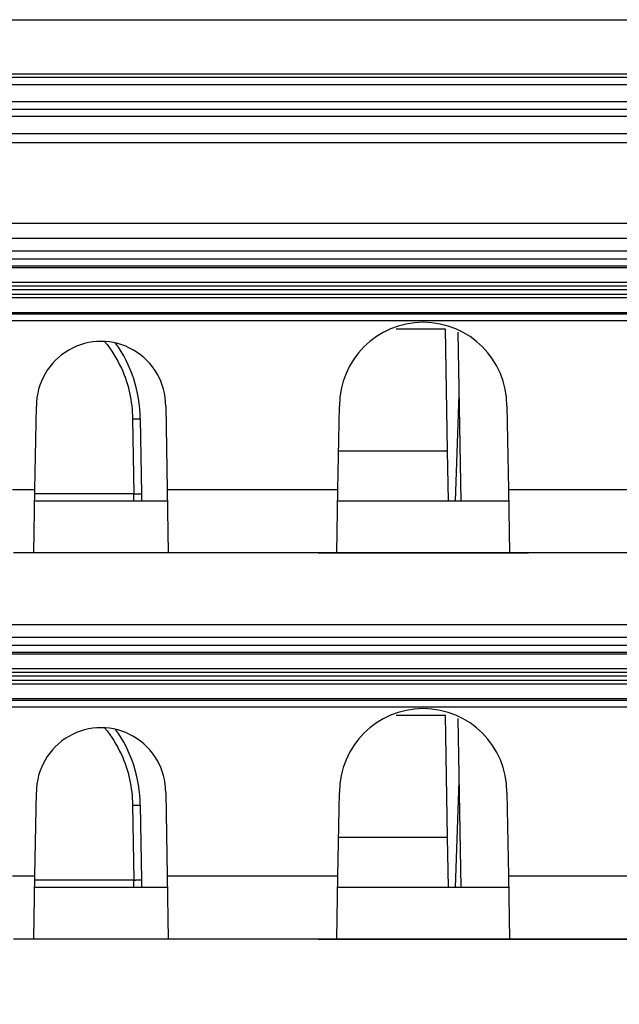
# Model space of a CAD drawing. Extents: x 2146 to 4666, y -1897 to -154.
# Drawn here: x 3861 to 3885, y -728 to -689 of the extents above; entities that cross this region are included whole.
import ezdxf

# ---------------------------------------------------------------- set-up
doc = ezdxf.new("R2010")
doc.units = 0
doc.header["$LTSCALE"] = 30
doc.layers.get('DEFPOINTS').update_dxf_attribs({"linetype": 'CONTINUOUS'})
doc.layers.add('1', color=7, linetype='CONTINUOUS')
doc.styles.get("Standard").update_dxf_attribs({"font": 'txt.shx', "width": 0.7, "height": 3})
doc.styles.add('TEXTSTYLE_0', font='txt', dxfattribs={"width": 0.8})
doc.dimstyles.new('DSTYLE1', dxfattribs={"dimtxt": 10, "dimasz": 10, "dimexe": 4, "dimexo": 2, "dimgap": 2, "dimtad": 1, "dimdec": 0, "dimzin": 3, "dimdsep": 46, "dimtxsty": 'Standard', "dimcen": 0.09, "dimadec": 0, "dimazin": 0, "dimtp": 1, "dimtm": 1, "dimtfac": 1, "dimtdec": 4, "dimtofl": 0, "dimtmove": 0, "dimatfit": 3, "dimfxl": 1, "dimtolj": 1, "dimtzin": 0, "dimarcsym": 0})

# ---------------------------------------------------------------- blocks, each defined once
blk = doc.blocks.new('*D608')
at = {"layer": '1', "color": 0, "linetype": 'Continuous', "lineweight": -2}
for p, q in [((3875.665, -725.198), (4013.504, -725.198)), ((4009.504, -805.146), (4009.504, -735.198)), ((3954.971, -815.146), (4013.504, -815.146))]:
    blk.add_line(p, q, dxfattribs=at)
at = {"layer": '1', "color": 0}
for points in [[(4011.171, -735.198), (4007.837, -735.198), (4009.504, -725.198)], [(4007.837, -805.146), (4011.171, -805.146), (4009.504, -815.146)]]:
    blk.add_solid(points, dxfattribs=at)
at = {"layer": 'DEFPOINTS', "color": 0}
for p in [(3873.665, -725.198), (4009.504, -725.198), (3952.971, -815.146)]:
    blk.add_point(p, dxfattribs=at)
at = {"layer": '1', "color": 0, "linetype": 'Continuous', "insert": (4000.004, -770.172), "char_height": 15, "attachment_point": 5, "rotation": 90, "style": 'TEXTSTYLE_0'}
blk.add_mtext('\\A1;90', dxfattribs=at)

msp = doc.modelspace()

# ---------------------------------------------------------------- linework, layer by layer
at = {"layer": '1', "color": 7, "linetype": 'Continuous'}
for p, q in [((3570.102, -689.498), (3967.802, -689.498)), ((3769.645, -691.602), (3968.06, -691.602)), ((3769.429, -691.732), (3968.06, -691.732)), ((3968.06, -692.032), (3569.845, -692.032)), ((3570.152, -692.669), (3967.752, -692.669)), ((3570.152, -692.968), (3967.752, -692.968)), ((3769.448, -694.261), (3970.627, -694.261)), ((3898.715, -697.409), (3632.825, -697.409)), ((3899.499, -697.991), (3637.539, -697.991)), ((3899.499, -698.491), (3637.539, -698.491)), ((3898.514, -698.791), (3638.513, -698.791)), ((3898.514, -699.073), (3638.514, -699.073)), ((3898.515, -699.128), (3638.515, -699.128)), ((3638.517, -699.691), (3898.517, -699.691)), ((3898.518, -699.841), (3638.518, -699.841)), ((3898.457, -699.991), (3638.581, -699.991)), ((3898.517, -700.299), (3638.517, -700.299)), ((3638.518, -700.149), (3898.518, -700.149)), ((3638.516, -700.861), (3898.516, -700.861)), ((3638.516, -700.916), (3898.516, -700.916)), ((3897.515, -701.197), (3639.515, -701.197)), ((3875.969, -701.499), (3877.863, -701.499)), ((3877.863, -701.499), (3877.946, -706.233)), ((3878.484, -708.198), (3878.369, -701.627)), ((3878.267, -708.198), (3878.411, -704.068)), ((3878.412, -704.059), (3878.411, -704.068)), ((3861.95, -707.742), (3862.007, -704.498)), ((3862.007, -704.498), (3862.007, -704.498)), ((3867.023, -704.5), (3867.079, -707.742)), ((3873.708, -707.742), (3873.765, -704.499)), ((3880.265, -704.499), (3880.322, -707.742)), ((3865.732, -704.998), (3865.782, -707.904)), ((3866.032, -704.998), (3866.082, -707.904)), ((3873.735, -706.233), (3877.946, -706.233)), ((3877.946, -706.233), (3877.98, -708.198)), ((3861.079, -707.742), (3861.95, -707.742)), ((3861.908, -710.198), (3861.95, -707.742)), ((3865.782, -707.904), (3861.948, -707.904)), ((3865.793, -708.198), (3865.782, -707.904)), ((3866.082, -707.904), (3866.087, -708.198)), ((3867.079, -707.742), (3867.122, -710.198)), ((3867.079, -707.742), (3873.708, -707.742)), ((3873.665, -710.198), (3873.708, -707.742)), ((3880.322, -707.742), (3880.364, -710.198)), ((3880.322, -707.742), (3885.208, -707.742)), ((3867.087, -708.198), (3861.942, -708.198)), ((3880.33, -708.198), (3873.7, -708.198)), ((3861.908, -710.198), (3861.122, -710.198)), ((3867.122, -710.198), (3861.908, -710.198)), ((3873.665, -710.198), (3867.122, -710.198)), ((3869.015, -710.199), (3869.015, -710.198)), ((3880.364, -710.198), (3873.665, -710.198)), ((3878.015, -710.199), (3878.015, -710.199)), ((3885.165, -710.198), (3880.364, -710.198)), ((3899.499, -712.991), (3637.539, -712.991)), ((3899.499, -713.491), (3637.539, -713.491)), ((3898.514, -713.791), (3638.513, -713.791)), ((3898.514, -714.073), (3638.514, -714.073)), ((3898.515, -714.128), (3638.515, -714.128)), ((3638.517, -714.691), (3898.517, -714.691)), ((3898.518, -714.841), (3638.518, -714.841)), ((3898.517, -715.299), (3638.517, -715.299)), ((3638.518, -715.149), (3898.518, -715.149)), ((3898.457, -714.991), (3638.581, -714.991)), ((3638.516, -715.861), (3898.516, -715.861)), ((3638.516, -715.916), (3898.516, -715.916)), ((3897.515, -716.197), (3639.515, -716.197)), ((3875.969, -716.499), (3877.863, -716.499)), ((3877.863, -716.499), (3877.946, -721.233)), ((3878.484, -723.198), (3878.369, -716.627)), ((3878.267, -723.198), (3878.411, -719.068)), ((3878.412, -719.059), (3878.411, -719.068)), ((3861.95, -722.742), (3862.007, -719.498)), ((3862.007, -719.498), (3862.007, -719.498)), ((3867.023, -719.5), (3867.079, -722.742)), ((3873.708, -722.742), (3873.765, -719.499)), ((3880.265, -719.499), (3880.322, -722.742)), ((3865.732, -719.998), (3865.782, -722.904)), ((3866.032, -719.998), (3866.082, -722.904)), ((3873.735, -721.233), (3877.946, -721.233)), ((3877.946, -721.233), (3877.98, -723.198)), ((3861.079, -722.742), (3861.95, -722.742)), ((3861.908, -725.198), (3861.95, -722.742)), ((3865.782, -722.904), (3861.948, -722.904)), ((3865.793, -723.198), (3865.782, -722.904)), ((3866.082, -722.904), (3866.087, -723.198)), ((3867.079, -722.742), (3867.122, -725.198)), ((3867.079, -722.742), (3873.708, -722.742)), ((3873.665, -725.198), (3873.708, -722.742)), ((3880.322, -722.742), (3880.364, -725.198)), ((3880.322, -722.742), (3885.208, -722.742)), ((3867.087, -723.198), (3861.942, -723.198)), ((3880.33, -723.198), (3873.7, -723.198)), ((3861.908, -725.198), (3861.122, -725.198)), ((3867.122, -725.198), (3861.908, -725.198)), ((3873.665, -725.198), (3867.122, -725.198)), ((3869.015, -725.199), (3869.015, -725.198)), ((3880.364, -725.198), (3873.665, -725.198)), ((3885.165, -725.198), (3880.364, -725.198))]:
    msp.add_line(p, q, dxfattribs=at)
for points in [[(3867.023, -704.5), (3867.023, -704.5), (3867.023, -704.5), (3867.023, -704.5), (3867.023, -704.5), (3867.023, -704.5), (3867.023, -704.5), (3867.023, -704.5), (3867.023, -704.5), (3867.023, -704.5), (3867.023, -704.5), (3867.023, -704.5), (3867.023, -704.5), (3867.023, -704.5), (3867.023, -704.5), (3867.023, -704.5), (3867.023, -704.5), (3867.023, -704.5), (3867.023, -704.5)], [(3867.023, -719.5), (3867.023, -719.5), (3867.023, -719.5), (3867.023, -719.5), (3867.023, -719.5), (3867.023, -719.5), (3867.023, -719.5), (3867.023, -719.5), (3867.023, -719.5), (3867.023, -719.5), (3867.023, -719.5), (3867.023, -719.5), (3867.023, -719.5), (3867.023, -719.5), (3867.023, -719.5), (3867.023, -719.5), (3867.023, -719.5), (3867.023, -719.5), (3867.023, -719.5)]]:
    msp.add_lwpolyline(points, dxfattribs=at)
for points in [[(3865.732, -704.993), (3865.746, -704.993, -0.000223), (3865.76, -704.993, -0.000213), (3865.775, -704.993, -0.000212), (3865.79, -704.993, -0.000224), (3865.805, -704.993, -0.000233), (3865.82, -704.993, -0.000242), (3865.835, -704.994, -0.000252), (3865.849, -704.994, -0.000266), (3865.864, -704.994, -0.000281), (3865.878, -704.994, -0.000299), (3865.892, -704.994, -0.00032), (3865.906, -704.994, -0.000344), (3865.919, -704.994, -0.000375), (3865.932, -704.995, -0.00041), (3865.944, -704.995, -0.000454), (3865.955, -704.995, -0.000503), (3865.966, -704.995, -0.000573), (3865.976, -704.995, -0.000665), (3865.985, -704.996, -0.00076), (3865.993, -704.996, -0.00084), (3866.001, -704.996, -0.001091), (3866.007, -704.996, -0.001589), (3866.013, -704.997, -0.001669), (3866.018, -704.997, -0.000878), (3866.022, -704.997, -0.003218), (3866.026, -704.997, -0.011355), (3866.029, -704.998, -0.016339), (3866.032, -704.998, -0.019658)], [(3865.782, -707.904), (3865.797, -707.903, -0.000221), (3865.811, -707.903, -0.000211), (3865.826, -707.903, -0.00021), (3865.841, -707.903, -0.000222), (3865.855, -707.903, -0.000231), (3865.87, -707.902, -0.00024), (3865.885, -707.902, -0.00025), (3865.9, -707.902, -0.000263), (3865.915, -707.902, -0.000278), (3865.929, -707.902, -0.000296), (3865.943, -707.902, -0.000317), (3865.957, -707.902, -0.000342), (3865.97, -707.902, -0.000371), (3865.982, -707.902, -0.000407), (3865.994, -707.901, -0.00045), (3866.006, -707.902, -0.000499), (3866.016, -707.902, -0.000569), (3866.026, -707.902, -0.000659), (3866.036, -707.902, -0.000753), (3866.044, -707.902, -0.000833), (3866.051, -707.902, -0.001082), (3866.058, -707.902, -0.001576), (3866.064, -707.902, -0.001655), (3866.069, -707.902, -0.000871), (3866.073, -707.903, -0.003192), (3866.076, -707.903, -0.011263), (3866.08, -707.903, -0.016211), (3866.082, -707.904, -0.019515)], [(3861.595, -710.199), (3861.595, -710.199, -0.018407), (3861.595, -710.199, -0.018798), (3861.595, -710.199, -0.018995), (3861.595, -710.199, -0.01897), (3861.595, -710.199, -0.018721), (3861.595, -710.199, -0.018285), (3861.595, -710.199, -0.017653), (3861.595, -710.199, -0.016913), (3861.595, -710.199, -0.016043), (3861.595, -710.199, -0.01515), (3861.595, -710.199, -0.014187), (3861.595, -710.199, -0.013261), (3861.595, -710.199, -0.012335), (3861.595, -710.199, -0.011492), (3861.595, -710.199, -0.010614), (3861.595, -710.199, -0.009793), (3861.595, -710.199, -0.00914), (3861.595, -710.199, -0.008647), (3861.595, -710.199, -0.007768), (3861.595, -710.199, -0.006761), (3861.595, -710.199, -0.006946), (3861.595, -710.199, -0.007642), (3861.595, -710.199, -0.005341), (3861.595, -710.199, -0.001758), (3861.595, -710.198, -0.00695), (3861.595, -710.198, -0.010492), (3861.594, -710.198, -0.00459), (3861.594, -710.198, -0.002315)], [(3861.595, -710.199), (3861.595, -710.199, -0.010272), (3861.595, -710.199, -0.009635), (3861.595, -710.199, -0.011979), (3861.595, -710.199, -0.018206), (3861.595, -710.199, -0.023655), (3861.595, -710.199, -0.028663), (3861.595, -710.199, -0.03282), (3861.595, -710.199, -0.036049), (3861.595, -710.199, -0.036463), (3861.595, -710.199, -0.035009), (3861.595, -710.199, -0.03135), (3861.595, -710.199, -0.027372), (3861.595, -710.199, -0.022908), (3861.595, -710.199, -0.019186), (3861.595, -710.199, -0.01573), (3861.595, -710.199, -0.013073), (3861.595, -710.199, -0.010742), (3861.595, -710.199, -0.008979), (3861.595, -710.199, -0.007454), (3861.595, -710.199, -0.006293), (3861.595, -710.199, -0.005283), (3861.595, -710.199, -0.004502), (3861.595, -710.199, -0.003825), (3861.595, -710.199, -0.003297), (3861.595, -710.199, -0.002817), (3861.595, -710.199, -0.002428), (3861.595, -710.199, -0.002118), (3861.595, -710.199, -0.001882), (3861.595, -710.199, -0.001585), (3861.595, -710.199, -0.001306), (3861.595, -710.199, -0.001267), (3861.595, -710.199, -0.001302), (3861.595, -710.199, -0.000857), (3861.595, -710.199, -0.000288), (3861.595, -710.199, -0.001033), (3861.595, -710.198, -0.001384), (3861.595, -710.198, -0.00056), (3861.594, -710.198, -0.000277)], [(3861.935, -710.198), (3861.935, -710.198, -0.003581), (3861.935, -710.198, -0.003803), (3861.935, -710.198, -0.004054), (3861.935, -710.198, -0.004317), (3861.935, -710.198, -0.004617), (3861.935, -710.199, -0.004932), (3861.935, -710.199, -0.00529), (3861.935, -710.199, -0.005667), (3861.935, -710.199, -0.006098), (3861.935, -710.199, -0.006553), (3861.935, -710.199, -0.007069), (3861.935, -710.199, -0.00761), (3861.935, -710.199, -0.008236), (3861.935, -710.199, -0.008903), (3861.935, -710.199, -0.009618), (3861.935, -710.199, -0.010316), (3861.935, -710.199, -0.01126), (3861.935, -710.199, -0.012394), (3861.935, -710.199, -0.013009), (3861.935, -710.199, -0.012995), (3861.935, -710.199, -0.015321), (3861.935, -710.199, -0.019573), (3861.935, -710.199, -0.015843), (3861.935, -710.199, -0.005603), (3861.935, -710.199, -0.023562), (3861.935, -710.199, -0.043005), (3861.935, -710.199, -0.021363), (3861.935, -710.199, -0.011268)], [(3872.935, -710.199), (3872.935, -710.199, 0.030448), (3872.935, -710.199, 0.08178), (3872.935, -710.199, 0.324142), (3872.935, -710.199, 0.179068), (3872.935, -710.199, 0.049142), (3872.935, -710.199, 0.021608), (3872.935, -710.199, 0.011703), (3872.935, -710.199, 0.007423), (3872.935, -710.199, 0.005046), (3872.935, -710.199, 0.003694), (3872.935, -710.199, 0.002789), (3872.935, -710.199, 0.0022), (3872.935, -710.199, 0.001766), (3872.935, -710.199, 0.001461), (3872.935, -710.199, 0.001216), (3872.936, -710.199, 0.00103), (3872.936, -710.199, 0.000891), (3872.936, -710.199, 0.000791), (3872.936, -710.199, 0.000671), (3872.936, -710.199, 0.000558), (3872.936, -710.199, 0.00055), (3872.936, -710.199, 0.000581), (3872.936, -710.199, 0.000391), (3872.936, -710.199, 0.000127), (3872.936, -710.198, 0.000493), (3872.936, -710.198, 0.000711), (3872.936, -710.198, 0.000301), (3872.936, -710.198, 0.00015)], [(3883.435, -710.198), (3883.435, -710.198, -0.00332), (3883.435, -710.198, -0.003538), (3883.435, -710.198, -0.003785), (3883.435, -710.198, -0.004046), (3883.435, -710.198, -0.004346), (3883.435, -710.199, -0.004663), (3883.435, -710.199, -0.005028), (3883.435, -710.199, -0.005415), (3883.435, -710.199, -0.005863), (3883.435, -710.199, -0.00634), (3883.435, -710.199, -0.00689), (3883.435, -710.199, -0.007475), (3883.435, -710.199, -0.008161), (3883.435, -710.199, -0.008903), (3883.435, -710.199, -0.009718), (3883.435, -710.199, -0.010536), (3883.435, -710.199, -0.011638), (3883.435, -710.199, -0.01297), (3883.435, -710.199, -0.0138), (3883.435, -710.199, -0.01396), (3883.435, -710.199, -0.016677), (3883.435, -710.199, -0.021616), (3883.435, -710.199, -0.017741), (3883.435, -710.199, -0.006314), (3883.435, -710.199, -0.026689), (3883.435, -710.199, -0.049247), (3883.435, -710.199, -0.024426), (3883.435, -710.199, -0.012827)], [(3865.732, -719.993), (3865.746, -719.993, -0.000224), (3865.76, -719.993, -0.000214), (3865.775, -719.993, -0.000213), (3865.79, -719.993, -0.000225), (3865.805, -719.993, -0.000234), (3865.82, -719.993, -0.000243), (3865.835, -719.994, -0.000253), (3865.849, -719.994, -0.000267), (3865.864, -719.994, -0.000282), (3865.878, -719.994, -0.0003), (3865.892, -719.994, -0.000321), (3865.906, -719.994, -0.000346), (3865.919, -719.994, -0.000377), (3865.932, -719.995, -0.000413), (3865.944, -719.995, -0.000456), (3865.955, -719.995, -0.000506), (3865.966, -719.995, -0.000576), (3865.976, -719.995, -0.000668), (3865.985, -719.996, -0.000763), (3865.993, -719.996, -0.000844), (3866.001, -719.996, -0.001097), (3866.007, -719.996, -0.001597), (3866.013, -719.997, -0.001678), (3866.018, -719.997, -0.000883), (3866.022, -719.997, -0.003235), (3866.026, -719.997, -0.011413), (3866.029, -719.998, -0.01642), (3866.032, -719.998, -0.019752)], [(3865.782, -722.904), (3865.797, -722.903, -0.000222), (3865.811, -722.903, -0.000212), (3865.826, -722.903, -0.000211), (3865.841, -722.903, -0.000223), (3865.855, -722.903, -0.000232), (3865.87, -722.902, -0.000241), (3865.885, -722.902, -0.000251), (3865.9, -722.902, -0.000265), (3865.915, -722.902, -0.00028), (3865.929, -722.902, -0.000298), (3865.943, -722.902, -0.000318), (3865.957, -722.902, -0.000343), (3865.97, -722.902, -0.000373), (3865.982, -722.902, -0.000409), (3865.994, -722.902, -0.000452), (3866.006, -722.902, -0.000501), (3866.016, -722.902, -0.000572), (3866.026, -722.902, -0.000663), (3866.036, -722.902, -0.000757), (3866.044, -722.902, -0.000837), (3866.051, -722.902, -0.001088), (3866.058, -722.902, -0.001584), (3866.064, -722.902, -0.001664), (3866.069, -722.902, -0.000876), (3866.073, -722.903, -0.003208), (3866.076, -722.903, -0.011321), (3866.08, -722.903, -0.016293), (3866.082, -722.904, -0.019609)], [(3861.595, -725.199), (3861.595, -725.199, -0.016331), (3861.595, -725.199, -0.016335), (3861.595, -725.199, -0.016197), (3861.595, -725.199, -0.015935), (3861.595, -725.199, -0.01554), (3861.595, -725.199, -0.01506), (3861.595, -725.199, -0.014476), (3861.595, -725.199, -0.013856), (3861.595, -725.199, -0.013172), (3861.595, -725.199, -0.012495), (3861.595, -725.199, -0.011781), (3861.595, -725.199, -0.0111), (3861.595, -725.199, -0.010424), (3861.595, -725.199, -0.009809), (3861.595, -725.199, -0.009157), (3861.595, -725.199, -0.008537), (3861.595, -725.199, -0.008055), (3861.595, -725.199, -0.007701), (3861.595, -725.199, -0.006992), (3861.595, -725.199, -0.006143), (3861.595, -725.199, -0.00637), (3861.595, -725.199, -0.00708), (3861.595, -725.199, -0.004998), (3861.595, -725.199, -0.001653), (3861.595, -725.199, -0.006566), (3861.595, -725.198, -0.01006), (3861.594, -725.198, -0.004453), (3861.594, -725.198, -0.002257)], [(3861.595, -725.199), (3861.595, -725.199, -0.010078), (3861.595, -725.199, -0.008291), (3861.595, -725.199, -0.010131), (3861.595, -725.199, -0.015573), (3861.595, -725.199, -0.018595), (3861.595, -725.199, -0.02023), (3861.595, -725.199, -0.020534), (3861.595, -725.199, -0.020378), (3861.595, -725.199, -0.01895), (3861.595, -725.199, -0.017371), (3861.595, -725.199, -0.015274), (3861.595, -725.199, -0.013456), (3861.595, -725.199, -0.011532), (3861.595, -725.199, -0.009986), (3861.595, -725.199, -0.008492), (3861.595, -725.199, -0.007327), (3861.595, -725.199, -0.006239), (3861.595, -725.199, -0.005397), (3861.595, -725.199, -0.004622), (3861.595, -725.199, -0.00402), (3861.595, -725.199, -0.003466), (3861.595, -725.199, -0.003031), (3861.595, -725.199, -0.002636), (3861.595, -725.199, -0.002326), (3861.595, -725.199, -0.002029), (3861.595, -725.199, -0.001785), (3861.595, -725.199, -0.001589), (3861.595, -725.199, -0.001444), (3861.595, -725.199, -0.001237), (3861.595, -725.199, -0.001034), (3861.595, -725.199, -0.00103), (3861.595, -725.199, -0.001094), (3861.595, -725.199, -0.000722), (3861.595, -725.199, -0.000219), (3861.595, -725.199, -0.000919), (3861.595, -725.198, -0.001285), (3861.595, -725.198, -0.000524), (3861.594, -725.198, -0.000256)], [(3861.935, -725.198), (3861.935, -725.198, -0.003499), (3861.935, -725.198, -0.003694), (3861.935, -725.198, -0.003914), (3861.935, -725.198, -0.004141), (3861.935, -725.199, -0.004396), (3861.935, -725.199, -0.004662), (3861.935, -725.199, -0.004961), (3861.935, -725.199, -0.005272), (3861.935, -725.199, -0.005624), (3861.935, -725.199, -0.005989), (3861.935, -725.199, -0.006399), (3861.935, -725.199, -0.006822), (3861.935, -725.199, -0.007307), (3861.935, -725.199, -0.007818), (3861.935, -725.199, -0.008354), (3861.935, -725.199, -0.008868), (3861.935, -725.199, -0.009575), (3861.935, -725.199, -0.010434), (3861.935, -725.199, -0.010845), (3861.935, -725.199, -0.010748), (3861.935, -725.199, -0.012586), (3861.935, -725.199, -0.015991), (3861.935, -725.199, -0.012914), (3861.935, -725.199, -0.004569), (3861.935, -725.199, -0.019243), (3861.935, -725.199, -0.035634), (3861.935, -725.199, -0.018151), (3861.935, -725.199, -0.00972)], [(3872.937, -725.199), (3872.937, -725.199, -0.002854), (3872.937, -725.199, -0.003364), (3872.937, -725.199, -0.004056), (3872.937, -725.199, -0.004942), (3872.937, -725.199, -0.006207), (3872.937, -725.199, -0.007929), (3872.937, -725.199, -0.010587), (3872.937, -725.199, -0.014569), (3872.937, -725.199, -0.021493), (3872.937, -725.199, -0.033466), (3872.937, -725.199, -0.057652), (3872.937, -725.199, -0.100841), (3872.937, -725.199, -0.144091), (3872.937, -725.199, -0.116401), (3872.937, -725.199, -0.066134), (3872.937, -725.199, -0.038337), (3872.937, -725.199, -0.023917), (3872.937, -725.199, -0.016445), (3872.937, -725.199, -0.011252), (3872.937, -725.199, -0.007974), (3872.937, -725.199, -0.006844), (3872.937, -725.199, -0.006331), (3872.937, -725.199, -0.003787), (3872.937, -725.199, -0.001158), (3872.937, -725.199, -0.004323), (3872.937, -725.198, -0.00544), (3872.938, -725.198, -0.002085), (3872.938, -725.198, -0.000998)], [(3883.435, -725.198), (3883.435, -725.198, -0.003232), (3883.435, -725.198, -0.003425), (3883.435, -725.198, -0.003643), (3883.435, -725.198, -0.003871), (3883.435, -725.199, -0.004131), (3883.435, -725.199, -0.004402), (3883.435, -725.199, -0.004712), (3883.435, -725.199, -0.005037), (3883.435, -725.199, -0.005408), (3883.435, -725.199, -0.0058), (3883.435, -725.199, -0.006246), (3883.435, -725.199, -0.006713), (3883.435, -725.199, -0.007255), (3883.435, -725.199, -0.007836), (3883.435, -725.199, -0.008462), (3883.435, -725.199, -0.009079), (3883.435, -725.199, -0.00992), (3883.435, -725.199, -0.010943), (3883.435, -725.199, -0.011528), (3883.435, -725.199, -0.011569), (3883.435, -725.199, -0.013728), (3883.435, -725.199, -0.017706), (3883.435, -725.199, -0.014517), (3883.435, -725.199, -0.005174), (3883.435, -725.199, -0.021934), (3883.435, -725.199, -0.041365), (3883.435, -725.199, -0.021242), (3883.435, -725.199, -0.011382)]]:
    msp.add_lwpolyline(points, format="xyb", dxfattribs=at)
for centre, radius, start, end in [((3877.015, -704.499), 3.25, 0, 180), ((3864.515, -704.498), 2.508, 359.9649, 179.9999), ((3861.032, -704.998), 5, 0, 36.0891), ((3881.095, -709.899), 0.3, 267.2308, 270), ((3877.015, -719.499), 3.25, 0, 180), ((3864.515, -719.498), 2.508, 359.9668, 180.0006), ((3861.032, -719.998), 5, 0, 36.0891), ((3881.095, -724.899), 0.3, 267.2308, 270)]:
    msp.add_arc(centre, radius, start, end, dxfattribs=at)
for points in [[(3967.752, -693.256), (3901.743, -693.256), (3835.733, -693.256), (3769.724, -693.256)], [(3967.752, -693.926), (3901.748, -693.926), (3835.744, -693.926), (3769.74, -693.926)]]:
    msp.add_open_spline(points, degree=3, dxfattribs=at)
for points, knots in [([(3864.65, -701.994), (3864.912, -702.31), (3865.495, -703.235), (3865.732, -704.319), (3865.732, -704.993)], [10.762008, 10.762008, 10.762008, 10.762008, 13.370913, 17.661783, 17.661783, 17.661783, 17.661783]), ([(3872.936, -710.198), (3872.975, -710.196), (3872.968, -710.197), (3872.949, -710.199), (3872.932, -710.199), (3872.939, -710.199), (3872.935, -710.199), (3872.937, -710.199)], [0.7195058, 0.7195058, 0.7195058, 0.7195058, 0.7325902, 0.755173, 0.807849, 0.85588, 1, 1, 1, 1]), ([(3872.937, -710.199), (3872.938, -710.199), (3872.938, -710.199), (3872.939, -710.199), (3872.94, -710.199), (3872.943, -710.199), (3872.949, -710.199), (3872.961, -710.199), (3872.999, -710.199), (3873.086, -710.199), (3873.325, -710.199), (3873.8, -710.199), (3875.051, -710.199), (3877.389, -710.199), (3879.737, -710.199), (3880.877, -710.199), (3881.098, -710.199), (3881.086, -710.199), (3881.095, -710.199)], [0, 0, 0, 0, 0.00138, 0.002991, 0.005291, 0.009317, 0.015068, 0.025134, 0.039515, 0.082662, 0.118615, 0.208455, 0.298293, 0.521931, 0.745552, 0.872358, 0.999084, 1, 1, 1, 1]), ([(3864.65, -716.994), (3864.912, -717.31), (3865.495, -718.235), (3865.732, -719.319), (3865.732, -719.993)], [10.762008, 10.762008, 10.762008, 10.762008, 13.370913, 17.661783, 17.661783, 17.661783, 17.661783]), ([(3872.937, -725.199), (3872.938, -725.199), (3872.938, -725.199), (3872.939, -725.199), (3872.94, -725.199), (3872.943, -725.199), (3872.949, -725.199), (3872.961, -725.199), (3872.999, -725.199), (3873.086, -725.199), (3873.325, -725.199), (3873.8, -725.199), (3875.051, -725.199), (3877.389, -725.199), (3879.737, -725.199), (3880.877, -725.199), (3881.098, -725.199), (3881.086, -725.199), (3881.095, -725.199)], [0, 0, 0, 0, 0.00138, 0.002991, 0.005291, 0.009317, 0.015068, 0.025134, 0.039515, 0.082662, 0.118615, 0.208455, 0.298293, 0.521931, 0.745552, 0.872358, 0.999084, 1, 1, 1, 1])]:
    msp.add_open_spline(points, degree=3, knots=knots, dxfattribs=at)

# ---------------------------------------------------------------- dimensions: what is measured, and where the dimension line sits
at = {"layer": '1', "color": 1, "linetype": 'Continuous'}
dim = msp.add_linear_dim(base=(4009.504, -725.198), p1=(3952.971, -815.146), p2=(3873.665, -725.198), angle=90, dimstyle='DSTYLE1', override={"dimtxt": 15, "dimtxsty": 'TEXTSTYLE_0', "dimsah": 1}, dxfattribs=at)
dim.commit()
dim.dimension.update_dxf_attribs({"geometry": '*D608', "text_midpoint": (4009.504, -770.172), "dimtype": 160})

doc.saveas('drawing.dxf')
